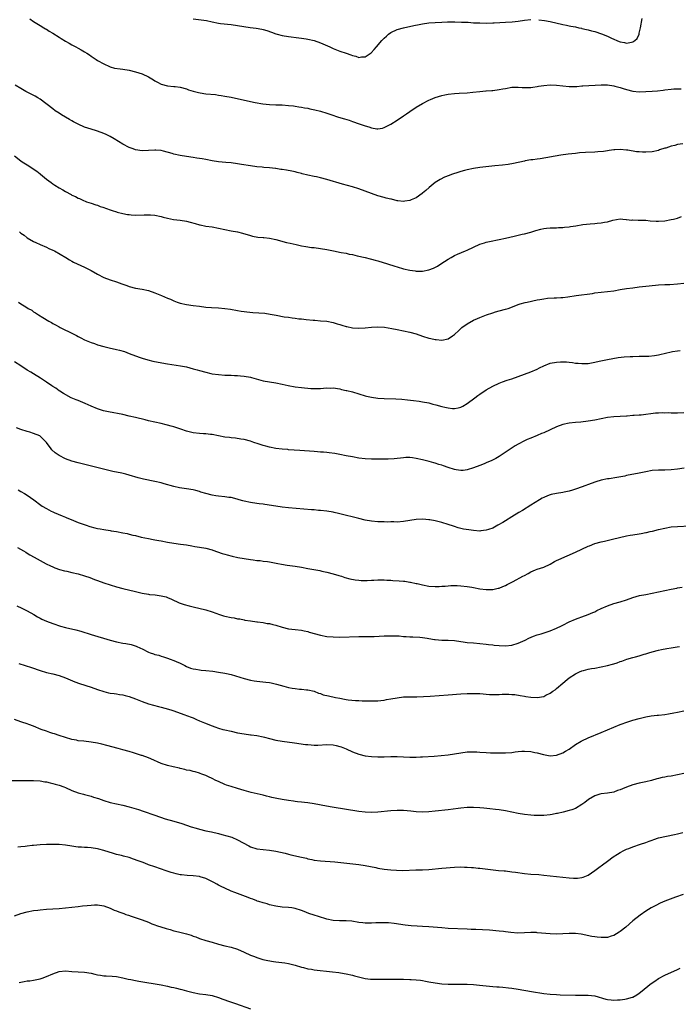
# Model space of a CAD drawing. Units: inches. Extents: x 2619000 to 2622000, y 1509000 to 1512000.
# Drawn here: x 2621457 to 2621663, y 1510863 to 1511172 of the extents above; entities that cross this region are included whole.
import ezdxf

# ---------------------------------------------------------------- set-up
doc = ezdxf.new("R2010")
doc.units = ezdxf.units.IN
doc.header["$MEASUREMENT"] = 0
doc.layers.add('LD26191509_10ft', color=254, linetype='Continuous')

msp = doc.modelspace()

# ---------------------------------------------------------------- linework, layer by layer
at = {"layer": 'LD26191509_10ft'}
for points, elevation in [([(2621459.84, 1511171.84), (2621461, 1511170.96), (2621463, 1511169.66), (2621464.16, 1511169), (2621464.68, 1511168.68), (2621465, 1511168.52), (2621465.92, 1511167.92), (2621467, 1511167.3), (2621469, 1511166.04), (2621469.66, 1511165.66), (2621471, 1511164.78), (2621472.15, 1511164.15), (2621473, 1511163.63), (2621473.43, 1511163.43), (2621474.22, 1511163), (2621475, 1511162.63), (2621475.92, 1511162.08), (2621477, 1511161.48), (2621477.66, 1511161), (2621478.48, 1511160.48), (2621479, 1511160.1), (2621479.68, 1511159.68), (2621480.65, 1511159), (2621481, 1511158.77), (2621483, 1511157.65), (2621484.81, 1511156.81), (2621485, 1511156.74), (2621486.37, 1511156.36), (2621488.1, 1511156.09), (2621489, 1511156.02), (2621491, 1511155.7), (2621493, 1511155.21), (2621495, 1511154.54), (2621497, 1511153.6), (2621498.04, 1511153), (2621498.63, 1511152.63), (2621499, 1511152.35), (2621499.9, 1511151.9), (2621501, 1511151.26), (2621503, 1511150.77), (2621505, 1511150.63), (2621505.44, 1511150.56), (2621507, 1511150.38), (2621509, 1511149.81), (2621509.57, 1511149.57), (2621511, 1511149.14), (2621512.69, 1511148.69), (2621514.4, 1511148.4), (2621515, 1511148.32), (2621518.02, 1511148.02), (2621519, 1511147.9), (2621519.8, 1511147.8), (2621521, 1511147.6), (2621523, 1511147.2), (2621525.29, 1511146.71), (2621530.46, 1511145.54), (2621532.87, 1511145.13), (2621535, 1511144.92), (2621537, 1511144.84), (2621539, 1511144.79), (2621541, 1511144.66), (2621542.47, 1511144.47), (2621543, 1511144.43), (2621544.21, 1511144.21), (2621545, 1511144.14), (2621545.94, 1511143.94), (2621547, 1511143.75), (2621547.62, 1511143.62), (2621549.24, 1511143.24), (2621551, 1511142.8), (2621553, 1511142.19), (2621554.25, 1511141.75), (2621556.6, 1511141), (2621558.48, 1511140.48), (2621559.98, 1511139.98), (2621561, 1511139.6), (2621563.15, 1511138.85), (2621565, 1511138.28), (2621566.11, 1511137.89), (2621567, 1511137.66), (2621568.68, 1511137.32), (2621569, 1511137.29), (2621570.45, 1511137.55), (2621571, 1511137.69), (2621573, 1511138.78), (2621575, 1511140.04), (2621577, 1511141.41), (2621577.96, 1511142.04), (2621579, 1511142.79), (2621581, 1511144.07), (2621583, 1511145.26), (2621585, 1511146.31), (2621585.47, 1511146.53), (2621587, 1511147.15), (2621589, 1511147.77), (2621589.95, 1511147.95), (2621591, 1511148.18), (2621593, 1511148.43), (2621594.53, 1511148.53), (2621597, 1511148.64), (2621598.8, 1511148.8), (2621600.98, 1511149.02), (2621602.83, 1511149.17), (2621603, 1511149.17), (2621604.69, 1511149.31), (2621605, 1511149.32), (2621607, 1511149.59), (2621608.18, 1511149.82), (2621609, 1511150), (2621611, 1511150.36), (2621613, 1511150.38), (2621614.28, 1511150.28), (2621615, 1511150.25), (2621615.72, 1511150.28), (2621617, 1511150.3), (2621617.6, 1511150.4), (2621619, 1511150.59), (2621619.35, 1511150.65), (2621621, 1511150.91), (2621623, 1511151.1), (2621625, 1511151.03), (2621627, 1511150.8), (2621629, 1511150.61), (2621630.63, 1511150.63), (2621631.38, 1511150.62), (2621633, 1511150.74), (2621633.26, 1511150.74), (2621639, 1511151.1), (2621641, 1511151.07), (2621643, 1511150.77), (2621643.3, 1511150.7), (2621645, 1511150.24), (2621645.93, 1511149.93), (2621647, 1511149.63), (2621649, 1511149.15), (2621651, 1511148.94), (2621653, 1511148.96), (2621655, 1511149.1), (2621656.73, 1511149.27), (2621658.52, 1511149.48), (2621659, 1511149.55), (2621661, 1511149.77), (2621661.82, 1511149.82), (2621663, 1511149.88), (2621664.18, 1511149.82)], 8960), ([(2621511, 1511171.75), (2621513.51, 1511171.51), (2621515.24, 1511171.24), (2621517, 1511170.81), (2621519, 1511170.42), (2621519.65, 1511170.35), (2621523, 1511170.03), (2621525, 1511169.74), (2621528.94, 1511169.06), (2621530.82, 1511168.82), (2621532.56, 1511168.56), (2621533, 1511168.47), (2621534.18, 1511168.17), (2621535.66, 1511167.66), (2621537, 1511167.14), (2621537.44, 1511167), (2621539, 1511166.61), (2621541, 1511166.29), (2621544.16, 1511165.84), (2621545, 1511165.7), (2621546.51, 1511165.49), (2621547, 1511165.41), (2621549, 1511164.98), (2621551, 1511164.3), (2621553.87, 1511163), (2621555, 1511162.52), (2621557, 1511161.7), (2621558.99, 1511160.99), (2621560.49, 1511160.49), (2621561, 1511160.28), (2621562.07, 1511160.07), (2621563, 1511159.69), (2621563.85, 1511159.85), (2621565, 1511159.87), (2621566.84, 1511161.16), (2621567.87, 1511162.13), (2621568.54, 1511163), (2621570.21, 1511165), (2621570.62, 1511165.38), (2621571, 1511165.78), (2621571.66, 1511166.34), (2621572.35, 1511167), (2621573, 1511167.46), (2621575, 1511168.4), (2621577, 1511168.95), (2621580.31, 1511169.69), (2621581.97, 1511170.03), (2621583, 1511170.22), (2621585, 1511170.5), (2621587, 1511170.67), (2621589, 1511170.76), (2621590.81, 1511170.81), (2621593.18, 1511170.82), (2621595.21, 1511170.79), (2621597.3, 1511170.7), (2621599, 1511170.59), (2621599.41, 1511170.59), (2621601, 1511170.5), (2621603, 1511170.48), (2621605, 1511170.55), (2621605.42, 1511170.58), (2621609, 1511170.76), (2621611.12, 1511170.88), (2621613, 1511171.1), (2621615, 1511171.39), (2621617, 1511171.59)], 8950), ([(2621619.53, 1511171.53), (2621621.3, 1511171.3), (2621623, 1511170.96), (2621627, 1511170.06), (2621628.15, 1511169.85), (2621629, 1511169.65), (2621629.5, 1511169.51), (2621631, 1511169.26), (2621632.07, 1511169), (2621632.84, 1511168.84), (2621633, 1511168.81), (2621634.44, 1511168.44), (2621635, 1511168.32), (2621636.03, 1511168.03), (2621637, 1511167.8), (2621639.14, 1511167.14), (2621641, 1511166.37), (2621642.24, 1511165.76), (2621643, 1511165.41), (2621643.97, 1511165), (2621644.72, 1511164.72), (2621645, 1511164.59), (2621646.39, 1511164.39), (2621647, 1511164.2), (2621648.53, 1511164.53), (2621649, 1511164.54), (2621649.64, 1511165), (2621650.32, 1511165.68), (2621650.92, 1511167), (2621651, 1511167.26), (2621651.38, 1511169), (2621651.86, 1511171.86)], 8950), ([(2621664.62, 1511132.62), (2621663, 1511132.35), (2621662.11, 1511132.11), (2621661, 1511131.87), (2621659.29, 1511131.29), (2621659, 1511131.21), (2621657.33, 1511130.67), (2621657, 1511130.54), (2621655, 1511130.09), (2621653, 1511129.95), (2621651.97, 1511130.03), (2621651, 1511130.06), (2621650.14, 1511130.14), (2621647.39, 1511130.61), (2621647, 1511130.66), (2621645, 1511130.81), (2621643.3, 1511130.7), (2621643, 1511130.7), (2621641.53, 1511130.47), (2621641, 1511130.43), (2621639.76, 1511130.24), (2621637.94, 1511130.06), (2621637, 1511130), (2621634.1, 1511129.9), (2621632.24, 1511129.76), (2621631, 1511129.62), (2621628.67, 1511129.33), (2621626.38, 1511129), (2621619.95, 1511127.95), (2621619, 1511127.82), (2621617.6, 1511127.6), (2621617, 1511127.54), (2621615.22, 1511127.22), (2621615, 1511127.2), (2621611.57, 1511126.43), (2621609.87, 1511126.13), (2621608.09, 1511125.91), (2621605.67, 1511125.67), (2621601, 1511125.13), (2621599, 1511124.83), (2621597, 1511124.42), (2621596.2, 1511124.2), (2621595, 1511123.91), (2621593.43, 1511123.43), (2621593, 1511123.32), (2621592.06, 1511123), (2621591.3, 1511122.7), (2621589.9, 1511122.1), (2621588.55, 1511121.45), (2621587, 1511120.51), (2621585.07, 1511118.93), (2621584, 1511118), (2621583, 1511117.11), (2621582.86, 1511117), (2621581, 1511115.69), (2621579.47, 1511115), (2621579, 1511114.82), (2621577.41, 1511114.59), (2621577, 1511114.56), (2621575.27, 1511114.73), (2621575, 1511114.77), (2621573.21, 1511115.21), (2621573, 1511115.24), (2621571.61, 1511115.61), (2621571, 1511115.73), (2621569, 1511116.29), (2621567, 1511117), (2621565, 1511117.76), (2621563, 1511118.5), (2621561, 1511119.11), (2621557.94, 1511119.94), (2621553, 1511121.41), (2621551, 1511121.96), (2621549.78, 1511122.22), (2621549, 1511122.41), (2621547, 1511122.8), (2621545.24, 1511123.24), (2621545, 1511123.27), (2621543.66, 1511123.66), (2621543, 1511123.78), (2621542.03, 1511124.03), (2621540.33, 1511124.33), (2621539, 1511124.54), (2621538.58, 1511124.58), (2621537, 1511124.83), (2621536.84, 1511124.84), (2621535, 1511125.09), (2621533.23, 1511125.23), (2621532.7, 1511125.3), (2621531, 1511125.42), (2621529, 1511125.68), (2621526.17, 1511126.17), (2621525, 1511126.36), (2621523, 1511126.61), (2621521.26, 1511126.74), (2621519, 1511126.95), (2621517, 1511127.27), (2621515, 1511127.67), (2621513.87, 1511127.87), (2621513, 1511128.05), (2621512.15, 1511128.15), (2621511, 1511128.34), (2621509, 1511128.59), (2621507, 1511128.91), (2621505, 1511129.37), (2621504.47, 1511129.53), (2621501.69, 1511130.31), (2621501, 1511130.47), (2621499.36, 1511130.64), (2621499, 1511130.66), (2621497, 1511130.5), (2621495, 1511130.42), (2621493, 1511130.71), (2621492.17, 1511131), (2621491, 1511131.44), (2621489, 1511132.52), (2621486.22, 1511134.22), (2621485, 1511134.88), (2621483.59, 1511135.59), (2621482.18, 1511136.18), (2621480.68, 1511136.68), (2621479, 1511137.17), (2621477, 1511137.86), (2621475, 1511138.8), (2621473.55, 1511139.55), (2621473, 1511139.85), (2621472.24, 1511140.24), (2621469.72, 1511141.72), (2621469, 1511142.18), (2621467.78, 1511143), (2621467, 1511143.54), (2621463, 1511146.58), (2621462.34, 1511147), (2621461.51, 1511147.51), (2621458.56, 1511149), (2621457, 1511149.9), (2621455.17, 1511151)], 8970), ([(2621455, 1511128.84), (2621457, 1511127.3), (2621457.41, 1511127), (2621459, 1511126), (2621462.01, 1511124.01), (2621463, 1511123.16), (2621463.1, 1511123.1), (2621465, 1511121.56), (2621466.5, 1511120.5), (2621467, 1511120.11), (2621467.69, 1511119.69), (2621469, 1511118.79), (2621470.15, 1511118.15), (2621471, 1511117.62), (2621472.72, 1511116.72), (2621473, 1511116.54), (2621474.08, 1511116.09), (2621475, 1511115.55), (2621475.42, 1511115.42), (2621476.26, 1511115), (2621477.54, 1511114.46), (2621479, 1511114), (2621480.55, 1511113.45), (2621481, 1511113.32), (2621481.89, 1511113), (2621482.74, 1511112.74), (2621485, 1511111.92), (2621485.67, 1511111.67), (2621487, 1511111.26), (2621487.19, 1511111.19), (2621489, 1511110.74), (2621490.45, 1511110.45), (2621491, 1511110.4), (2621491.64, 1511110.36), (2621493, 1511110.24), (2621495.71, 1511110.29), (2621497, 1511110.37), (2621497.69, 1511110.31), (2621499, 1511110.26), (2621501, 1511109.81), (2621501.64, 1511109.64), (2621503, 1511109.25), (2621504.88, 1511108.88), (2621507, 1511108.67), (2621509, 1511108.36), (2621510.06, 1511108.06), (2621511.64, 1511107.64), (2621513, 1511107.25), (2621513.22, 1511107.22), (2621515, 1511106.83), (2621517, 1511106.53), (2621519, 1511106.14), (2621521, 1511105.71), (2621523, 1511105.37), (2621524.98, 1511104.98), (2621526.57, 1511104.57), (2621529, 1511103.84), (2621529.69, 1511103.69), (2621531.38, 1511103.38), (2621533, 1511103.23), (2621533.19, 1511103.19), (2621535, 1511102.99), (2621537, 1511102.57), (2621540.29, 1511101.71), (2621541.46, 1511101.46), (2621543.36, 1511101), (2621545, 1511100.64), (2621546.37, 1511100.37), (2621548.14, 1511100.14), (2621549, 1511100.07), (2621551, 1511099.82), (2621553, 1511099.45), (2621555.02, 1511099.02), (2621557.45, 1511098.55), (2621559, 1511098.27), (2621559.95, 1511098.05), (2621561, 1511097.85), (2621562.51, 1511097.49), (2621565, 1511096.94), (2621566.54, 1511096.54), (2621567, 1511096.44), (2621568.1, 1511096.1), (2621569, 1511095.87), (2621572.02, 1511095), (2621574.29, 1511094.29), (2621575, 1511094.02), (2621577, 1511093.39), (2621579, 1511092.94), (2621580.73, 1511092.73), (2621581, 1511092.71), (2621583, 1511092.71), (2621585, 1511093.07), (2621586.4, 1511093.6), (2621587.71, 1511094.29), (2621588.72, 1511095), (2621591, 1511096.44), (2621591.97, 1511097), (2621593, 1511097.55), (2621594, 1511098), (2621596.43, 1511099), (2621597, 1511099.25), (2621599, 1511100.22), (2621601, 1511101.12), (2621602.4, 1511101.6), (2621603, 1511101.78), (2621603.99, 1511102.01), (2621607, 1511102.56), (2621609, 1511103), (2621611.7, 1511103.7), (2621614.25, 1511104.25), (2621615, 1511104.38), (2621617, 1511104.89), (2621618.56, 1511105.44), (2621620.13, 1511105.87), (2621621, 1511106.07), (2621621.85, 1511106.15), (2621623, 1511106.28), (2621623.73, 1511106.27), (2621625, 1511106.31), (2621625.65, 1511106.35), (2621627, 1511106.38), (2621627.54, 1511106.45), (2621629, 1511106.58), (2621629.37, 1511106.63), (2621631.1, 1511106.9), (2621633.31, 1511107.31), (2621635.56, 1511107.56), (2621637, 1511107.63), (2621637.73, 1511107.73), (2621639, 1511107.79), (2621640.05, 1511108.05), (2621641, 1511108.14), (2621642.68, 1511108.68), (2621645, 1511109.07), (2621645.86, 1511109), (2621646.9, 1511108.9), (2621647, 1511108.91), (2621648.69, 1511108.69), (2621649, 1511108.73), (2621650.67, 1511108.67), (2621651, 1511108.71), (2621652.62, 1511108.62), (2621653, 1511108.62), (2621654.44, 1511108.44), (2621656.32, 1511108.32), (2621657, 1511108.32), (2621659, 1511108.5), (2621661, 1511108.84), (2621661.7, 1511109), (2621663, 1511109.33), (2621664.21, 1511109.79)], 8980), ([(2621456.52, 1511105), (2621456.79, 1511104.79), (2621457, 1511104.59), (2621457.98, 1511103.98), (2621459, 1511103.15), (2621461, 1511102), (2621461.66, 1511101.66), (2621463, 1511101.02), (2621465, 1511100.15), (2621465.77, 1511099.77), (2621467, 1511099.26), (2621467.52, 1511099), (2621471.06, 1511097), (2621472.25, 1511096.25), (2621473, 1511095.84), (2621473.53, 1511095.53), (2621474.64, 1511095), (2621477, 1511093.9), (2621479, 1511092.84), (2621481, 1511091.71), (2621483, 1511090.72), (2621485, 1511089.97), (2621487, 1511089.3), (2621488.7, 1511088.7), (2621489, 1511088.58), (2621490.19, 1511088.19), (2621491, 1511087.88), (2621493, 1511087.37), (2621495, 1511087.01), (2621497, 1511086.57), (2621499, 1511085.93), (2621501.09, 1511085.09), (2621503, 1511084.25), (2621503.89, 1511083.89), (2621505, 1511083.39), (2621506.05, 1511083), (2621507, 1511082.68), (2621509, 1511082.21), (2621511, 1511081.9), (2621513, 1511081.65), (2621515, 1511081.41), (2621516.75, 1511081.25), (2621519, 1511081.14), (2621520.99, 1511080.99), (2621522.77, 1511080.77), (2621525, 1511080.38), (2621526.14, 1511080.14), (2621527, 1511080.04), (2621527.89, 1511079.89), (2621529.74, 1511079.74), (2621531.64, 1511079.64), (2621533.5, 1511079.5), (2621535.24, 1511079.24), (2621537.13, 1511078.87), (2621539.6, 1511078.4), (2621541, 1511078.2), (2621542.09, 1511078.09), (2621543, 1511077.94), (2621544.24, 1511077.76), (2621545, 1511077.7), (2621546.48, 1511077.52), (2621548.67, 1511077.33), (2621549.26, 1511077.26), (2621551, 1511077.14), (2621553, 1511076.97), (2621555, 1511076.56), (2621556.18, 1511076.18), (2621557, 1511075.96), (2621557.71, 1511075.71), (2621559, 1511075.37), (2621559.28, 1511075.28), (2621561, 1511074.93), (2621563, 1511074.76), (2621565, 1511074.88), (2621567, 1511075.11), (2621569, 1511075.21), (2621571.07, 1511075.07), (2621573.32, 1511074.68), (2621575, 1511074.36), (2621577, 1511074.01), (2621579, 1511073.58), (2621580.97, 1511073), (2621583, 1511072.3), (2621585, 1511071.71), (2621585.58, 1511071.58), (2621587, 1511071.24), (2621587.23, 1511071.23), (2621589, 1511071.02), (2621591, 1511071.42), (2621592.36, 1511072.36), (2621593, 1511072.79), (2621593.21, 1511073), (2621594.14, 1511073.86), (2621595, 1511074.69), (2621595.36, 1511075), (2621597, 1511076.2), (2621599, 1511077.3), (2621600.19, 1511077.81), (2621601, 1511078.19), (2621603.05, 1511079), (2621605, 1511079.65), (2621605.89, 1511079.89), (2621607, 1511080.21), (2621609, 1511080.73), (2621609.85, 1511081), (2621610.7, 1511081.3), (2621613, 1511082.19), (2621613.61, 1511082.39), (2621615.16, 1511082.84), (2621615.82, 1511083), (2621619, 1511083.67), (2621619.84, 1511083.84), (2621621, 1511084.02), (2621622.16, 1511084.16), (2621624.3, 1511084.3), (2621625, 1511084.3), (2621626.4, 1511084.4), (2621627, 1511084.43), (2621628.62, 1511084.62), (2621631.17, 1511085), (2621636.28, 1511085.72), (2621637, 1511085.84), (2621639, 1511086.08), (2621641, 1511086.28), (2621643, 1511086.55), (2621645, 1511086.9), (2621647, 1511087.22), (2621649, 1511087.49), (2621651, 1511087.73), (2621654.09, 1511088.09), (2621657, 1511088.39), (2621659, 1511088.5), (2621660.54, 1511088.54), (2621663, 1511088.67), (2621665, 1511088.87)], 8990), ([(2621456.21, 1511083), (2621457, 1511082.45), (2621458.51, 1511081.49), (2621459.32, 1511081), (2621460.41, 1511080.41), (2621461, 1511079.97), (2621461.61, 1511079.61), (2621462.48, 1511079), (2621463.89, 1511078.11), (2621465.72, 1511077), (2621466.58, 1511076.58), (2621467, 1511076.3), (2621467.85, 1511075.85), (2621469, 1511075.18), (2621469.33, 1511075), (2621473.38, 1511073), (2621474.48, 1511072.48), (2621475, 1511072.19), (2621475.82, 1511071.82), (2621477, 1511071.18), (2621479, 1511070.3), (2621480.04, 1511069.96), (2621481, 1511069.62), (2621483, 1511069.04), (2621484.65, 1511068.65), (2621487, 1511068.14), (2621487.92, 1511067.92), (2621489.48, 1511067.48), (2621491, 1511066.91), (2621493, 1511066.11), (2621494.42, 1511065.58), (2621495, 1511065.37), (2621496.83, 1511064.83), (2621498.44, 1511064.44), (2621500.1, 1511064.1), (2621503, 1511063.61), (2621507.11, 1511063), (2621509, 1511062.63), (2621511, 1511062.1), (2621512.26, 1511061.74), (2621513, 1511061.51), (2621514.97, 1511060.97), (2621516.59, 1511060.59), (2621517, 1511060.52), (2621519, 1511060.23), (2621521, 1511060.11), (2621522.08, 1511060.08), (2621523, 1511060.06), (2621523.99, 1511059.99), (2621525, 1511059.97), (2621525.86, 1511059.86), (2621527, 1511059.77), (2621529, 1511059.41), (2621529.34, 1511059.34), (2621533, 1511058.31), (2621535, 1511057.95), (2621537, 1511057.64), (2621539, 1511057.24), (2621540.82, 1511056.82), (2621543, 1511056.41), (2621545, 1511056.17), (2621547.93, 1511055.93), (2621549, 1511055.87), (2621549.87, 1511055.87), (2621551, 1511055.9), (2621551.96, 1511055.96), (2621553, 1511056.06), (2621554.03, 1511056.03), (2621555, 1511056.05), (2621557, 1511055.73), (2621557.61, 1511055.61), (2621559, 1511055.29), (2621559.25, 1511055.25), (2621561, 1511054.81), (2621563, 1511054.21), (2621565, 1511053.57), (2621565.46, 1511053.46), (2621567, 1511053.13), (2621569, 1511052.88), (2621571, 1511052.76), (2621574.63, 1511052.63), (2621576.49, 1511052.49), (2621578.32, 1511052.32), (2621580.13, 1511052.13), (2621581.89, 1511051.89), (2621583, 1511051.72), (2621585, 1511051.34), (2621585.26, 1511051.26), (2621586.27, 1511051), (2621587.22, 1511050.78), (2621589, 1511050.28), (2621590.04, 1511050.04), (2621591, 1511049.77), (2621592.39, 1511049.61), (2621593, 1511049.59), (2621594.18, 1511049.82), (2621595, 1511050.06), (2621595.63, 1511050.37), (2621597, 1511051.21), (2621599.43, 1511053), (2621600.36, 1511053.64), (2621601, 1511054.14), (2621603, 1511055.5), (2621605, 1511056.65), (2621607, 1511057.57), (2621608.04, 1511057.96), (2621609.52, 1511058.48), (2621611, 1511058.93), (2621613, 1511059.61), (2621617, 1511061.11), (2621619, 1511061.97), (2621619.66, 1511062.34), (2621621, 1511063.03), (2621623, 1511063.81), (2621625, 1511064.19), (2621626.27, 1511064.27), (2621627, 1511064.27), (2621628.2, 1511064.2), (2621629, 1511064.12), (2621629.99, 1511063.99), (2621631, 1511063.87), (2621631.79, 1511063.79), (2621633, 1511063.7), (2621635, 1511063.77), (2621637, 1511064.1), (2621638.43, 1511064.43), (2621641, 1511065), (2621642.67, 1511065.33), (2621644.4, 1511065.6), (2621646.22, 1511065.78), (2621648.1, 1511065.9), (2621649, 1511065.94), (2621651, 1511066.01), (2621651.99, 1511066.01), (2621653.94, 1511066.06), (2621655.77, 1511066.23), (2621657, 1511066.47), (2621657.46, 1511066.54), (2621661, 1511067.37), (2621661.44, 1511067.44), (2621663, 1511067.74), (2621663.81, 1511067.81)], 9000), ([(2621665, 1511048.21), (2621663, 1511048.16), (2621661, 1511048.17), (2621660.21, 1511048.21), (2621659, 1511048.2), (2621658.23, 1511048.23), (2621657, 1511048.14), (2621656.1, 1511048.1), (2621651.57, 1511047.57), (2621651, 1511047.55), (2621649.38, 1511047.38), (2621649, 1511047.38), (2621647.24, 1511047.24), (2621647, 1511047.24), (2621645, 1511047.14), (2621643, 1511047.02), (2621641, 1511046.76), (2621637, 1511045.99), (2621635, 1511045.66), (2621632.63, 1511045.37), (2621631, 1511045.2), (2621629, 1511044.98), (2621627, 1511044.57), (2621625, 1511043.86), (2621621, 1511042), (2621620.27, 1511041.73), (2621619, 1511041.12), (2621617, 1511040.36), (2621615.85, 1511039.85), (2621615, 1511039.52), (2621613, 1511038.43), (2621612.09, 1511037.91), (2621607, 1511034.54), (2621606.03, 1511033.97), (2621604.72, 1511033.28), (2621603, 1511032.54), (2621602.29, 1511032.29), (2621601, 1511031.78), (2621599, 1511031.03), (2621597, 1511030.35), (2621595.78, 1511030.22), (2621595, 1511030.17), (2621593.59, 1511030.41), (2621593, 1511030.52), (2621591, 1511031.16), (2621589.61, 1511031.61), (2621589, 1511031.85), (2621588.09, 1511032.09), (2621587, 1511032.48), (2621586.57, 1511032.57), (2621585.09, 1511033), (2621583, 1511033.52), (2621581, 1511033.98), (2621579.86, 1511034.14), (2621579, 1511034.23), (2621577.76, 1511034.24), (2621577, 1511034.18), (2621574.12, 1511033.88), (2621572.23, 1511033.77), (2621569, 1511033.7), (2621567, 1511033.7), (2621565, 1511033.83), (2621563, 1511034.08), (2621561, 1511034.41), (2621559, 1511034.79), (2621557, 1511035.2), (2621555.48, 1511035.48), (2621553.74, 1511035.74), (2621553, 1511035.79), (2621551.91, 1511035.91), (2621551, 1511035.95), (2621550.04, 1511036.04), (2621549, 1511036.09), (2621544.46, 1511036.46), (2621541, 1511036.68), (2621540.72, 1511036.72), (2621539, 1511036.84), (2621537, 1511037.07), (2621535, 1511037.48), (2621533.8, 1511037.8), (2621533, 1511038.04), (2621531.43, 1511038.57), (2621530.08, 1511039), (2621529, 1511039.37), (2621527, 1511039.88), (2621526.04, 1511040.04), (2621524.28, 1511040.28), (2621523, 1511040.37), (2621522.47, 1511040.47), (2621521, 1511040.65), (2621518.94, 1511041.06), (2621517, 1511041.41), (2621516.52, 1511041.48), (2621515, 1511041.64), (2621514.3, 1511041.7), (2621513, 1511041.77), (2621511, 1511041.99), (2621509, 1511042.46), (2621507.13, 1511043.13), (2621505, 1511043.85), (2621504.09, 1511044.09), (2621503, 1511044.42), (2621502.52, 1511044.52), (2621501, 1511044.92), (2621497, 1511045.78), (2621495.98, 1511046.02), (2621493, 1511046.77), (2621491, 1511047.25), (2621489, 1511047.68), (2621484.53, 1511048.53), (2621482.89, 1511048.89), (2621481, 1511049.47), (2621479, 1511050.32), (2621477.16, 1511051.16), (2621475, 1511052.07), (2621474.33, 1511052.33), (2621472.79, 1511053), (2621470.34, 1511054.34), (2621469.23, 1511055), (2621469, 1511055.15), (2621467.95, 1511055.95), (2621467, 1511056.51), (2621466.74, 1511056.74), (2621465, 1511057.91), (2621463.17, 1511059.17), (2621461, 1511060.5), (2621460.11, 1511061), (2621459, 1511061.68), (2621457, 1511062.96), (2621455, 1511064.28)], 9010), ([(2621665.1, 1511030.9), (2621663, 1511030.55), (2621661, 1511030.34), (2621659, 1511030.3), (2621657, 1511030.31), (2621655, 1511030.14), (2621653, 1511029.76), (2621651, 1511029.35), (2621647, 1511028.56), (2621646.42, 1511028.42), (2621643.94, 1511027.94), (2621641.59, 1511027.59), (2621641, 1511027.52), (2621639, 1511027.14), (2621637.36, 1511026.64), (2621635.93, 1511026.07), (2621633.09, 1511025), (2621631, 1511024.28), (2621630.03, 1511024.03), (2621629, 1511023.71), (2621627.39, 1511023.39), (2621627, 1511023.29), (2621625.03, 1511022.97), (2621623.36, 1511022.64), (2621623, 1511022.54), (2621622.2, 1511022.2), (2621621, 1511021.74), (2621620.52, 1511021.48), (2621619.74, 1511021), (2621617, 1511019.26), (2621614.34, 1511017.66), (2621613.19, 1511017), (2621611, 1511015.67), (2621609, 1511014.43), (2621608.14, 1511013.86), (2621606.65, 1511013), (2621605, 1511012.13), (2621603.7, 1511011.7), (2621603, 1511011.43), (2621601.24, 1511011.24), (2621601, 1511011.2), (2621599, 1511011.33), (2621597.53, 1511011.53), (2621595.82, 1511011.82), (2621595, 1511012.03), (2621594.19, 1511012.19), (2621593, 1511012.57), (2621592.67, 1511012.67), (2621591, 1511013.28), (2621589, 1511013.9), (2621587, 1511014.37), (2621585.32, 1511014.68), (2621585, 1511014.73), (2621583.1, 1511014.9), (2621581, 1511014.82), (2621577, 1511014.17), (2621575, 1511014.02), (2621574.04, 1511014.04), (2621573, 1511014.03), (2621572.01, 1511013.99), (2621571, 1511014.04), (2621569.97, 1511014.03), (2621569, 1511014.08), (2621567, 1511014.25), (2621565, 1511014.61), (2621563, 1511015.09), (2621557, 1511016.61), (2621556.67, 1511016.67), (2621555.3, 1511017), (2621554.92, 1511017.08), (2621553, 1511017.41), (2621551, 1511017.64), (2621550.33, 1511017.67), (2621549, 1511017.8), (2621548.15, 1511017.85), (2621541, 1511018.48), (2621539, 1511018.69), (2621537, 1511018.97), (2621533.55, 1511019.55), (2621533, 1511019.6), (2621531.77, 1511019.77), (2621531, 1511019.85), (2621529, 1511020.13), (2621527, 1511020.57), (2621526.67, 1511020.67), (2621525.52, 1511021), (2621525.13, 1511021.13), (2621524.8, 1511021.2), (2621523, 1511021.67), (2621522.26, 1511021.74), (2621521, 1511021.91), (2621519, 1511022.08), (2621518.18, 1511022.18), (2621517, 1511022.42), (2621515, 1511022.95), (2621513.41, 1511023.41), (2621513, 1511023.56), (2621511.85, 1511023.85), (2621511, 1511024.09), (2621509, 1511024.43), (2621506.78, 1511024.78), (2621505, 1511025.18), (2621501.98, 1511026.02), (2621501, 1511026.28), (2621499, 1511026.73), (2621495.42, 1511027.42), (2621493.83, 1511027.83), (2621491, 1511028.73), (2621489.97, 1511029), (2621488.7, 1511029.3), (2621485.89, 1511029.89), (2621485, 1511030.09), (2621475, 1511032.62), (2621473, 1511033.15), (2621471, 1511033.84), (2621469, 1511034.84), (2621467.72, 1511035.72), (2621466.69, 1511036.69), (2621466.5, 1511037), (2621465.01, 1511039), (2621464.01, 1511040.01), (2621462.97, 1511041), (2621461, 1511041.81), (2621459.83, 1511042.17), (2621459, 1511042.36), (2621457, 1511042.99), (2621455.6, 1511043.6)], 9020), ([(2621456.11, 1511024.11), (2621457, 1511023.62), (2621458.09, 1511023), (2621459, 1511022.43), (2621461.04, 1511021), (2621463.25, 1511019.25), (2621463.65, 1511019), (2621465, 1511018.21), (2621466.54, 1511017.46), (2621467, 1511017.22), (2621467.47, 1511017), (2621469.97, 1511015.97), (2621471, 1511015.51), (2621471.37, 1511015.37), (2621472.22, 1511015), (2621473.54, 1511014.46), (2621475, 1511013.9), (2621477.48, 1511013), (2621478.64, 1511012.64), (2621480.21, 1511012.21), (2621481, 1511012.02), (2621481.84, 1511011.84), (2621483, 1511011.62), (2621485, 1511011.33), (2621485.3, 1511011.3), (2621487.02, 1511011.02), (2621489, 1511010.63), (2621490.38, 1511010.38), (2621491, 1511010.19), (2621492.08, 1511009.92), (2621493, 1511009.74), (2621494.68, 1511009.32), (2621497, 1511008.8), (2621498.53, 1511008.53), (2621499, 1511008.47), (2621500.24, 1511008.24), (2621501, 1511008.13), (2621503, 1511007.71), (2621505, 1511007.34), (2621507.1, 1511007.1), (2621509, 1511006.87), (2621510.59, 1511006.59), (2621511.61, 1511006.39), (2621513, 1511006.15), (2621515, 1511005.83), (2621517, 1511005.3), (2621517.21, 1511005.21), (2621518.67, 1511004.67), (2621520.16, 1511004.16), (2621521, 1511003.9), (2621521.71, 1511003.71), (2621523.31, 1511003.31), (2621525.07, 1511002.93), (2621527, 1511002.54), (2621529, 1511002.22), (2621529.87, 1511002.13), (2621531, 1511001.99), (2621532.1, 1511001.9), (2621533, 1511001.79), (2621534.4, 1511001.6), (2621535, 1511001.5), (2621537.6, 1511001), (2621538.76, 1511000.76), (2621540.49, 1511000.49), (2621543, 1511000.17), (2621545, 1510999.83), (2621547, 1510999.44), (2621550.78, 1510998.78), (2621551.36, 1510998.64), (2621553, 1510998.27), (2621555, 1510997.72), (2621556.79, 1510997.21), (2621557.53, 1510997), (2621558.65, 1510996.65), (2621560.23, 1510996.23), (2621561.91, 1510995.91), (2621563, 1510995.76), (2621563.7, 1510995.7), (2621565.67, 1510995.67), (2621567, 1510995.77), (2621567.77, 1510995.77), (2621569, 1510995.87), (2621569.84, 1510995.84), (2621571, 1510995.88), (2621571.81, 1510995.81), (2621573, 1510995.79), (2621573.73, 1510995.73), (2621575.62, 1510995.62), (2621577, 1510995.49), (2621577.46, 1510995.47), (2621579, 1510995.21), (2621579.2, 1510995.2), (2621581, 1510994.78), (2621581.31, 1510994.69), (2621583, 1510994.29), (2621585, 1510993.93), (2621587, 1510993.8), (2621588.18, 1510993.82), (2621589, 1510993.86), (2621590.06, 1510993.94), (2621591, 1510994.04), (2621591.91, 1510994.09), (2621593, 1510994.12), (2621593.91, 1510994.09), (2621595, 1510994.02), (2621597, 1510993.8), (2621598.44, 1510993.56), (2621599, 1510993.48), (2621601, 1510993.1), (2621603, 1510992.84), (2621605, 1510992.85), (2621606.76, 1510993.24), (2621607, 1510993.28), (2621608.2, 1510993.8), (2621609, 1510994.12), (2621609.59, 1510994.41), (2621611.38, 1510995.38), (2621614.5, 1510997), (2621615, 1510997.3), (2621616.14, 1510997.86), (2621617, 1510998.38), (2621618.42, 1510999), (2621619, 1510999.24), (2621621, 1510999.9), (2621623, 1511000.82), (2621624.36, 1511001.64), (2621625, 1511001.94), (2621625.71, 1511002.29), (2621631, 1511004.57), (2621635, 1511006.46), (2621635.4, 1511006.6), (2621637, 1511007.25), (2621639, 1511007.83), (2621640.05, 1511008.05), (2621642.64, 1511008.64), (2621644.8, 1511009.2), (2621647, 1511009.68), (2621648.14, 1511009.86), (2621649, 1511010.02), (2621651, 1511010.34), (2621651.55, 1511010.45), (2621653, 1511010.7), (2621653.24, 1511010.76), (2621654.41, 1511011), (2621655.17, 1511011.17), (2621657, 1511011.66), (2621659, 1511012.13), (2621661, 1511012.46), (2621663, 1511012.66), (2621666.84, 1511012.84)], 9030), ([(2621455.97, 1511006.03), (2621457.79, 1511005), (2621458.52, 1511004.52), (2621459, 1511004.27), (2621459.77, 1511003.76), (2621461.21, 1511003), (2621463, 1511001.94), (2621464.9, 1511000.9), (2621466.27, 1511000.27), (2621467, 1510999.96), (2621467.68, 1510999.68), (2621469.15, 1510999.15), (2621470.7, 1510998.7), (2621471.44, 1510998.56), (2621473, 1510998.21), (2621475, 1510997.74), (2621477, 1510997.15), (2621478.59, 1510996.59), (2621480.04, 1510996.04), (2621481, 1510995.65), (2621483, 1510994.92), (2621485, 1510994.29), (2621487, 1510993.74), (2621489, 1510993.21), (2621493, 1510992.19), (2621495, 1510991.72), (2621497, 1510991.36), (2621497.34, 1510991.34), (2621499.14, 1510991.14), (2621501, 1510990.91), (2621502.52, 1510990.52), (2621503, 1510990.33), (2621504.22, 1510989.78), (2621506.69, 1510988.69), (2621508.19, 1510988.19), (2621509.76, 1510987.76), (2621511, 1510987.45), (2621515, 1510986.52), (2621517, 1510985.9), (2621519.35, 1510985), (2621520.6, 1510984.6), (2621521, 1510984.49), (2621523, 1510984.06), (2621523.93, 1510983.93), (2621525, 1510983.7), (2621525.64, 1510983.64), (2621527, 1510983.32), (2621527.29, 1510983.29), (2621529, 1510982.99), (2621531, 1510982.75), (2621531.26, 1510982.74), (2621533, 1510982.49), (2621534.22, 1510982.22), (2621535, 1510982.15), (2621536.07, 1510981.93), (2621537, 1510981.69), (2621539, 1510981.1), (2621541, 1510980.56), (2621543, 1510980.31), (2621545, 1510980.11), (2621545.88, 1510979.88), (2621547, 1510979.65), (2621547.47, 1510979.47), (2621551, 1510978.51), (2621553, 1510978.15), (2621555, 1510977.98), (2621557, 1510977.95), (2621563, 1510978.1), (2621565.87, 1510978.13), (2621567.83, 1510978.17), (2621571, 1510978.33), (2621573, 1510978.38), (2621573.62, 1510978.38), (2621575.71, 1510978.29), (2621577, 1510978.17), (2621577.87, 1510978.13), (2621579, 1510978.02), (2621580, 1510978), (2621582.13, 1510977.87), (2621583, 1510977.83), (2621584.4, 1510977.6), (2621585, 1510977.54), (2621586.79, 1510977.21), (2621587, 1510977.18), (2621589, 1510977.01), (2621591, 1510977), (2621593, 1510976.89), (2621596.39, 1510976.39), (2621597, 1510976.28), (2621599, 1510976.09), (2621601, 1510975.93), (2621603, 1510975.7), (2621603.64, 1510975.64), (2621605, 1510975.47), (2621605.45, 1510975.45), (2621607, 1510975.31), (2621609, 1510975.21), (2621611, 1510975.38), (2621613, 1510975.98), (2621615.21, 1510977), (2621616.38, 1510977.62), (2621617.78, 1510978.22), (2621619, 1510978.66), (2621620.18, 1510979), (2621623, 1510979.91), (2621625, 1510980.72), (2621626.54, 1510981.46), (2621627, 1510981.72), (2621629, 1510982.72), (2621631, 1510983.55), (2621631.84, 1510983.84), (2621633, 1510984.27), (2621635, 1510984.98), (2621636.38, 1510985.62), (2621637, 1510985.88), (2621637.72, 1510986.28), (2621639.08, 1510986.92), (2621641, 1510987.75), (2621643, 1510988.42), (2621645.04, 1510989), (2621647, 1510989.62), (2621649, 1510990.3), (2621651.06, 1510990.94), (2621653, 1510991.33), (2621655, 1510991.7), (2621659, 1510992.59), (2621660.96, 1510992.96), (2621662.72, 1510993.28), (2621663, 1510993.34), (2621664.44, 1510993.56)], 9040), ([(2621455.7, 1510987.7), (2621457.34, 1510987), (2621459, 1510986.17), (2621461.04, 1510985), (2621462.25, 1510984.25), (2621463, 1510983.84), (2621463.57, 1510983.57), (2621465, 1510982.92), (2621467, 1510982.18), (2621469.4, 1510981.4), (2621471, 1510980.96), (2621474.19, 1510980.19), (2621475.75, 1510979.75), (2621479, 1510978.74), (2621484.98, 1510976.98), (2621487, 1510976.47), (2621489, 1510976.06), (2621489.92, 1510975.92), (2621491.59, 1510975.59), (2621493.13, 1510975.13), (2621494.5, 1510974.5), (2621495, 1510974.23), (2621497, 1510973.22), (2621497.6, 1510973), (2621498.65, 1510972.65), (2621499, 1510972.51), (2621500.22, 1510972.22), (2621501, 1510971.96), (2621501.76, 1510971.76), (2621503, 1510971.33), (2621503.85, 1510971), (2621505, 1510970.59), (2621505.76, 1510970.24), (2621507, 1510969.72), (2621508.42, 1510969), (2621509, 1510968.73), (2621510.24, 1510968.24), (2621511, 1510968.03), (2621511.83, 1510967.83), (2621513, 1510967.69), (2621513.6, 1510967.6), (2621515, 1510967.49), (2621517.24, 1510967.24), (2621518.99, 1510966.99), (2621521, 1510966.67), (2621521.46, 1510966.54), (2621523, 1510966.19), (2621527, 1510964.96), (2621529, 1510964.45), (2621530.23, 1510964.23), (2621531, 1510964.12), (2621533.83, 1510963.83), (2621535, 1510963.67), (2621535.56, 1510963.56), (2621537.17, 1510963.17), (2621539.49, 1510962.51), (2621541, 1510962.14), (2621542.06, 1510961.94), (2621543, 1510961.8), (2621544.36, 1510961.64), (2621545, 1510961.6), (2621546.57, 1510961.43), (2621547, 1510961.41), (2621549, 1510960.96), (2621550.39, 1510960.39), (2621551, 1510960.22), (2621551.87, 1510959.87), (2621553.47, 1510959.47), (2621555.67, 1510959), (2621557, 1510958.75), (2621558.51, 1510958.51), (2621559, 1510958.39), (2621559.71, 1510958.29), (2621561.93, 1510958.07), (2621563, 1510958.05), (2621564.03, 1510957.97), (2621565, 1510957.98), (2621567, 1510957.92), (2621568.05, 1510957.95), (2621569, 1510957.93), (2621569.93, 1510958.07), (2621571, 1510958.15), (2621571.68, 1510958.32), (2621573, 1510958.54), (2621575, 1510958.94), (2621577, 1510959.19), (2621579, 1510959.23), (2621581.2, 1510959.2), (2621583.26, 1510959.26), (2621585.41, 1510959.41), (2621591, 1510959.84), (2621595, 1510960.11), (2621597, 1510960.21), (2621599, 1510960.26), (2621600.24, 1510960.24), (2621601, 1510960.2), (2621603.98, 1510959.98), (2621605, 1510959.94), (2621607, 1510959.94), (2621608, 1510960), (2621610.03, 1510960.03), (2621611, 1510959.98), (2621611.92, 1510959.92), (2621613.66, 1510959.66), (2621615, 1510959.4), (2621615.36, 1510959.36), (2621617, 1510959.09), (2621619, 1510959), (2621621, 1510959.34), (2621621.71, 1510959.71), (2621623, 1510960.32), (2621623.92, 1510961), (2621624.57, 1510961.43), (2621625, 1510961.79), (2621625.68, 1510962.32), (2621626.41, 1510963), (2621629, 1510965.11), (2621631, 1510966.38), (2621632.21, 1510967), (2621633, 1510967.34), (2621633.45, 1510967.45), (2621635, 1510967.89), (2621636.05, 1510968.05), (2621637, 1510968.24), (2621639, 1510968.59), (2621640.97, 1510969.03), (2621642.56, 1510969.44), (2621643, 1510969.59), (2621644.09, 1510969.91), (2621645, 1510970.26), (2621645.56, 1510970.43), (2621647.1, 1510971), (2621649, 1510971.56), (2621649.77, 1510971.77), (2621651, 1510972.08), (2621652.55, 1510972.55), (2621653, 1510972.67), (2621653.96, 1510973), (2621655, 1510973.33), (2621657, 1510973.87), (2621657.94, 1510974.06), (2621659.65, 1510974.35), (2621661, 1510974.53), (2621662.85, 1510974.85), (2621663.61, 1510975)], 9050), ([(2621456.38, 1510969.62), (2621458.39, 1510969), (2621460.35, 1510968.35), (2621463, 1510967.44), (2621465, 1510966.87), (2621467, 1510966.41), (2621469, 1510965.87), (2621471, 1510965.15), (2621472.5, 1510964.5), (2621473.92, 1510963.92), (2621475.38, 1510963.38), (2621479, 1510962.19), (2621481, 1510961.49), (2621483, 1510960.84), (2621484.49, 1510960.49), (2621485, 1510960.39), (2621486.21, 1510960.21), (2621487, 1510960.16), (2621487.97, 1510959.97), (2621489, 1510959.86), (2621489.66, 1510959.66), (2621491, 1510959.33), (2621493, 1510958.59), (2621495, 1510957.77), (2621497, 1510957.03), (2621498.55, 1510956.55), (2621500.13, 1510956.13), (2621501, 1510955.93), (2621503.32, 1510955.32), (2621504.38, 1510955), (2621505, 1510954.8), (2621507, 1510954.1), (2621508.44, 1510953.56), (2621509, 1510953.37), (2621510.71, 1510952.71), (2621511, 1510952.57), (2621512.12, 1510952.12), (2621513, 1510951.7), (2621513.5, 1510951.5), (2621514.61, 1510951), (2621517, 1510950.12), (2621517.83, 1510949.83), (2621519, 1510949.36), (2621520.31, 1510949), (2621521, 1510948.84), (2621523, 1510948.45), (2621525, 1510947.96), (2621527, 1510947.55), (2621529, 1510947.34), (2621529.28, 1510947.28), (2621531, 1510947.12), (2621533, 1510946.68), (2621533.43, 1510946.58), (2621535, 1510946.12), (2621537, 1510945.66), (2621539, 1510945.33), (2621542.82, 1510944.82), (2621546.3, 1510944.3), (2621547, 1510944.21), (2621548.11, 1510944.11), (2621549, 1510944.06), (2621550.1, 1510944.1), (2621553, 1510944.29), (2621555, 1510944.16), (2621555.95, 1510943.95), (2621557, 1510943.68), (2621557.51, 1510943.51), (2621559, 1510942.91), (2621561, 1510941.96), (2621563, 1510941.18), (2621565, 1510940.75), (2621567, 1510940.52), (2621569, 1510940.41), (2621571, 1510940.42), (2621573, 1510940.47), (2621575, 1510940.48), (2621579, 1510940.31), (2621580.32, 1510940.32), (2621581, 1510940.3), (2621582.38, 1510940.38), (2621583, 1510940.39), (2621586.6, 1510940.6), (2621588.79, 1510940.79), (2621591, 1510941.06), (2621595, 1510941.66), (2621597, 1510941.91), (2621597.97, 1510941.97), (2621599, 1510942), (2621600.08, 1510941.93), (2621601, 1510941.88), (2621603, 1510941.71), (2621604.35, 1510941.65), (2621605, 1510941.63), (2621605.64, 1510941.64), (2621607, 1510941.61), (2621608.39, 1510941.61), (2621609, 1510941.63), (2621611, 1510941.8), (2621612.04, 1510941.96), (2621613, 1510942.07), (2621614.13, 1510942.13), (2621615, 1510942.2), (2621617, 1510942.03), (2621618.27, 1510941.73), (2621619, 1510941.6), (2621620.9, 1510941.1), (2621623, 1510940.74), (2621625, 1510940.88), (2621627, 1510941.62), (2621627.87, 1510942.13), (2621629, 1510942.82), (2621631, 1510944.25), (2621632.71, 1510945.29), (2621633, 1510945.45), (2621635, 1510946.39), (2621639, 1510948.04), (2621643, 1510949.72), (2621645, 1510950.53), (2621647.36, 1510951.36), (2621649, 1510951.86), (2621651, 1510952.44), (2621653, 1510952.93), (2621654.77, 1510953.23), (2621656.57, 1510953.43), (2621657, 1510953.46), (2621659, 1510953.69), (2621660.13, 1510953.87), (2621661.83, 1510954.17), (2621663, 1510954.43), (2621665, 1510954.82)], 9060), ([(2621665, 1510935.17), (2621663, 1510934.72), (2621661, 1510934.37), (2621659.81, 1510934.19), (2621659, 1510934.02), (2621658.12, 1510933.88), (2621657, 1510933.59), (2621656.5, 1510933.5), (2621654.85, 1510933), (2621653, 1510932.55), (2621651, 1510932.1), (2621649, 1510931.56), (2621647, 1510930.83), (2621645.68, 1510930.32), (2621645, 1510930.03), (2621644.21, 1510929.79), (2621643, 1510929.36), (2621640.99, 1510928.99), (2621639, 1510928.77), (2621638.64, 1510928.64), (2621637, 1510928.18), (2621635.02, 1510926.98), (2621633.89, 1510926.11), (2621633, 1510925.45), (2621631, 1510924.22), (2621629.81, 1510923.81), (2621629, 1510923.51), (2621627.07, 1510923.07), (2621625.34, 1510922.66), (2621625, 1510922.6), (2621623.67, 1510922.33), (2621623, 1510922.23), (2621621, 1510922.01), (2621620, 1510922), (2621619, 1510921.95), (2621617.98, 1510922.02), (2621617, 1510922.05), (2621615, 1510922.28), (2621613, 1510922.63), (2621611.04, 1510923.04), (2621609, 1510923.44), (2621607, 1510923.75), (2621605.9, 1510923.9), (2621604.11, 1510924.11), (2621602.27, 1510924.27), (2621601, 1510924.37), (2621599, 1510924.48), (2621597, 1510924.47), (2621595, 1510924.3), (2621594.21, 1510924.21), (2621591, 1510923.8), (2621587, 1510923.31), (2621585, 1510923.13), (2621583, 1510923.05), (2621581, 1510923.14), (2621579.31, 1510923.31), (2621577, 1510923.51), (2621575, 1510923.57), (2621573, 1510923.47), (2621569, 1510922.99), (2621567, 1510922.9), (2621565, 1510923.03), (2621563, 1510923.28), (2621554.62, 1510924.62), (2621552.92, 1510924.92), (2621549, 1510925.67), (2621547, 1510925.96), (2621545.95, 1510926.05), (2621545, 1510926.16), (2621543.72, 1510926.28), (2621543, 1510926.39), (2621542.49, 1510926.49), (2621541, 1510926.69), (2621539, 1510927.02), (2621537.32, 1510927.32), (2621535.67, 1510927.67), (2621535, 1510927.86), (2621534.07, 1510928.07), (2621533, 1510928.37), (2621529.19, 1510929.19), (2621527, 1510929.8), (2621525, 1510930.44), (2621523, 1510931.05), (2621521.54, 1510931.54), (2621521, 1510931.74), (2621519, 1510932.61), (2621518.15, 1510933), (2621517, 1510933.64), (2621515.86, 1510934.14), (2621515, 1510934.55), (2621513.72, 1510935), (2621513.2, 1510935.2), (2621513, 1510935.24), (2621511.69, 1510935.69), (2621511, 1510935.79), (2621510.1, 1510936.1), (2621509, 1510936.26), (2621508.45, 1510936.45), (2621507, 1510936.72), (2621506.79, 1510936.79), (2621504.77, 1510937.23), (2621503, 1510937.66), (2621501, 1510938.35), (2621497.77, 1510939.77), (2621497, 1510940.07), (2621495, 1510940.77), (2621494.82, 1510940.82), (2621493, 1510941.44), (2621492.35, 1510941.65), (2621491, 1510942.07), (2621489, 1510942.63), (2621487.52, 1510943), (2621483.94, 1510943.94), (2621482.34, 1510944.34), (2621481, 1510944.64), (2621479, 1510945), (2621476.74, 1510945.26), (2621475, 1510945.44), (2621474.42, 1510945.58), (2621473, 1510945.86), (2621471, 1510946.45), (2621469, 1510947.08), (2621467.58, 1510947.58), (2621467, 1510947.73), (2621466.07, 1510948.07), (2621465, 1510948.39), (2621463.34, 1510949), (2621461, 1510949.98), (2621459.51, 1510950.49), (2621459, 1510950.69), (2621457.29, 1510951.29), (2621457, 1510951.36), (2621455, 1510952.07)], 9070), ([(2621453, 1510932.96), (2621459, 1510932.95), (2621461, 1510932.93), (2621463, 1510932.82), (2621464.56, 1510932.56), (2621465, 1510932.53), (2621466.19, 1510932.2), (2621467, 1510932.06), (2621467.8, 1510931.8), (2621469, 1510931.5), (2621470.51, 1510931), (2621471, 1510930.79), (2621473, 1510929.88), (2621475, 1510929.14), (2621476.66, 1510928.66), (2621477, 1510928.59), (2621478.23, 1510928.22), (2621479, 1510928.05), (2621479.78, 1510927.78), (2621481.3, 1510927.3), (2621483, 1510926.7), (2621485, 1510926.09), (2621489, 1510925.27), (2621491, 1510924.73), (2621493.86, 1510923.86), (2621495.36, 1510923.36), (2621499, 1510922.1), (2621502.31, 1510921), (2621505, 1510920.18), (2621507.48, 1510919.48), (2621509, 1510918.98), (2621510.45, 1510918.45), (2621512.01, 1510917.99), (2621513, 1510917.66), (2621515, 1510917.19), (2621516.83, 1510916.83), (2621519, 1510916.34), (2621520.07, 1510916.07), (2621521.64, 1510915.64), (2621523.15, 1510915.15), (2621525, 1510914.34), (2621528.47, 1510912.47), (2621529, 1510912.22), (2621531, 1510911.55), (2621533, 1510911.31), (2621535, 1510911.15), (2621537, 1510910.81), (2621539.86, 1510910.14), (2621541, 1510909.86), (2621541.71, 1510909.71), (2621545, 1510908.9), (2621546.58, 1510908.58), (2621547, 1510908.45), (2621548.22, 1510908.22), (2621549, 1510908.04), (2621551, 1510907.77), (2621555.45, 1510907.45), (2621563, 1510906.61), (2621565, 1510906.31), (2621568.36, 1510905.64), (2621569, 1510905.5), (2621571, 1510905.18), (2621573, 1510904.94), (2621574.81, 1510904.81), (2621576.78, 1510904.78), (2621580.92, 1510904.92), (2621583, 1510904.94), (2621585, 1510905.06), (2621589, 1510905.44), (2621593, 1510905.81), (2621595, 1510905.87), (2621596.18, 1510905.82), (2621597, 1510905.8), (2621598.31, 1510905.69), (2621599, 1510905.66), (2621600.49, 1510905.51), (2621601, 1510905.48), (2621606.8, 1510904.8), (2621608.63, 1510904.63), (2621609, 1510904.6), (2621611, 1510904.38), (2621612.21, 1510904.21), (2621615, 1510903.85), (2621617, 1510903.64), (2621619.45, 1510903.45), (2621621, 1510903.3), (2621627, 1510902.62), (2621629, 1510902.41), (2621630.37, 1510902.37), (2621631, 1510902.33), (2621631.65, 1510902.35), (2621633, 1510902.55), (2621633.36, 1510902.64), (2621635, 1510903.33), (2621637, 1510904.71), (2621638.31, 1510905.69), (2621639.43, 1510906.57), (2621641, 1510907.7), (2621642.83, 1510909), (2621644.12, 1510909.88), (2621645, 1510910.4), (2621646.12, 1510911), (2621647, 1510911.41), (2621647.67, 1510911.67), (2621649, 1510912.21), (2621651.33, 1510913), (2621653, 1510913.54), (2621654.08, 1510913.92), (2621655, 1510914.28), (2621655.55, 1510914.45), (2621657, 1510914.97), (2621659.55, 1510915.55), (2621662.03, 1510916.03), (2621663, 1510916.23), (2621664.65, 1510916.65)], 9080), ([(2621664.73, 1510897.27), (2621662.36, 1510896.36), (2621659, 1510895.1), (2621657.52, 1510894.48), (2621656.19, 1510893.81), (2621654.7, 1510893), (2621653, 1510891.97), (2621651.23, 1510890.77), (2621649, 1510888.95), (2621646.75, 1510887), (2621645, 1510885.61), (2621644.63, 1510885.37), (2621643, 1510884.41), (2621642.19, 1510884.19), (2621641, 1510883.79), (2621639.77, 1510883.77), (2621639, 1510883.69), (2621637.83, 1510883.83), (2621637, 1510883.9), (2621636.08, 1510884.08), (2621632.76, 1510884.76), (2621630.96, 1510884.96), (2621629.01, 1510885.01), (2621625, 1510884.8), (2621623, 1510884.85), (2621619, 1510885.25), (2621618.74, 1510885.26), (2621617, 1510885.3), (2621615, 1510885.21), (2621612.85, 1510885.15), (2621610.68, 1510885.32), (2621609, 1510885.56), (2621608.39, 1510885.61), (2621607, 1510885.77), (2621603.99, 1510886.01), (2621601.84, 1510886.16), (2621599.76, 1510886.24), (2621598.27, 1510886.27), (2621597, 1510886.31), (2621591, 1510886.59), (2621589, 1510886.73), (2621585, 1510887.04), (2621583, 1510887.18), (2621581.26, 1510887.26), (2621579.38, 1510887.38), (2621577.56, 1510887.56), (2621574.08, 1510888.08), (2621572.29, 1510888.29), (2621570.36, 1510888.36), (2621569, 1510888.32), (2621568.31, 1510888.31), (2621567, 1510888.24), (2621565, 1510888.25), (2621564.3, 1510888.3), (2621563, 1510888.45), (2621560.82, 1510888.82), (2621559, 1510888.99), (2621556.98, 1510888.98), (2621555, 1510889.09), (2621553, 1510889.53), (2621550.32, 1510890.32), (2621549, 1510890.72), (2621547.31, 1510891.31), (2621545.86, 1510891.86), (2621545, 1510892.21), (2621543, 1510892.84), (2621542.04, 1510893), (2621541, 1510893.15), (2621539, 1510893.29), (2621537, 1510893.54), (2621535, 1510894.01), (2621534.25, 1510894.25), (2621533, 1510894.59), (2621531.67, 1510895), (2621531.17, 1510895.17), (2621531, 1510895.21), (2621529.75, 1510895.75), (2621529, 1510895.96), (2621528.3, 1510896.3), (2621524.1, 1510897.9), (2621523, 1510898.3), (2621521, 1510899.19), (2621519.78, 1510899.78), (2621519, 1510900.19), (2621518.45, 1510900.45), (2621517.5, 1510901), (2621516.5, 1510901.5), (2621515, 1510902.2), (2621513.19, 1510902.81), (2621513, 1510902.86), (2621511, 1510903.11), (2621509.18, 1510903.18), (2621507.38, 1510903.38), (2621507, 1510903.44), (2621505.7, 1510903.7), (2621505, 1510903.88), (2621504.12, 1510904.12), (2621502.61, 1510904.61), (2621499, 1510905.86), (2621497, 1510906.57), (2621495.84, 1510907), (2621495, 1510907.32), (2621493.8, 1510907.8), (2621492.35, 1510908.35), (2621491, 1510908.78), (2621489.23, 1510909.23), (2621488.59, 1510909.41), (2621487, 1510909.79), (2621486.05, 1510910.05), (2621483, 1510911.03), (2621481.44, 1510911.44), (2621481, 1510911.55), (2621479, 1510911.85), (2621477.92, 1510911.92), (2621477, 1510911.96), (2621476.05, 1510912.05), (2621475, 1510912.08), (2621474.22, 1510912.22), (2621473, 1510912.39), (2621471, 1510912.73), (2621469, 1510912.92), (2621467, 1510912.94), (2621465, 1510912.91), (2621463, 1510912.81), (2621461, 1510912.63), (2621460.56, 1510912.56), (2621459, 1510912.41), (2621458.3, 1510912.3), (2621457, 1510912.18), (2621456.02, 1510912.02)], 9090), ([(2621455, 1510890.53), (2621457, 1510891.24), (2621459, 1510891.84), (2621461, 1510892.2), (2621462.33, 1510892.33), (2621463, 1510892.42), (2621465, 1510892.59), (2621469, 1510892.83), (2621471, 1510893.02), (2621475, 1510893.5), (2621476.36, 1510893.64), (2621477.82, 1510893.82), (2621479, 1510893.92), (2621480.04, 1510893.96), (2621481, 1510894.01), (2621483, 1510893.71), (2621485, 1510892.92), (2621486.29, 1510892.29), (2621487, 1510892.05), (2621487.74, 1510891.74), (2621489.25, 1510891.25), (2621489.93, 1510891), (2621490.74, 1510890.74), (2621491.58, 1510890.42), (2621495, 1510889.27), (2621497, 1510888.53), (2621498.07, 1510888.07), (2621499, 1510887.74), (2621499.52, 1510887.52), (2621502.52, 1510886.52), (2621503.78, 1510886.22), (2621505, 1510885.88), (2621506.46, 1510885.54), (2621508.91, 1510884.91), (2621510.43, 1510884.43), (2621511, 1510884.2), (2621511.9, 1510883.9), (2621513, 1510883.47), (2621515, 1510882.84), (2621517, 1510882.25), (2621519, 1510881.63), (2621521, 1510881.14), (2621523, 1510880.69), (2621525, 1510880.04), (2621527, 1510879.15), (2621529, 1510878.23), (2621530.25, 1510877.75), (2621531, 1510877.44), (2621532.88, 1510876.88), (2621534.5, 1510876.5), (2621536.2, 1510876.2), (2621537, 1510876.08), (2621539.77, 1510875.77), (2621541, 1510875.6), (2621543, 1510875.1), (2621545, 1510874.45), (2621545.7, 1510874.3), (2621547, 1510873.96), (2621548.21, 1510873.79), (2621549, 1510873.65), (2621554.79, 1510873), (2621556.75, 1510872.75), (2621558.46, 1510872.46), (2621559, 1510872.34), (2621561, 1510871.88), (2621561.68, 1510871.68), (2621563.28, 1510871.28), (2621565, 1510870.91), (2621566.72, 1510870.72), (2621569, 1510870.68), (2621575, 1510870.68), (2621577, 1510870.67), (2621579, 1510870.62), (2621579.42, 1510870.58), (2621581, 1510870.48), (2621582.34, 1510870.34), (2621583, 1510870.23), (2621583.95, 1510870.05), (2621585, 1510869.87), (2621587, 1510869.49), (2621589, 1510869.23), (2621591, 1510869.14), (2621593, 1510869.12), (2621597, 1510869.11), (2621599, 1510869.01), (2621600.83, 1510868.83), (2621603, 1510868.58), (2621605, 1510868.38), (2621606.29, 1510868.29), (2621607, 1510868.23), (2621608.16, 1510868.16), (2621610, 1510868), (2621611, 1510867.88), (2621613, 1510867.57), (2621617.21, 1510866.79), (2621621, 1510866.22), (2621623, 1510865.98), (2621625, 1510865.84), (2621626.2, 1510865.8), (2621631, 1510865.69), (2621632.29, 1510865.71), (2621635, 1510865.69), (2621637, 1510865.43), (2621640.45, 1510864.45), (2621641, 1510864.31), (2621642.18, 1510864.18), (2621643, 1510864.12), (2621644.18, 1510864.18), (2621645, 1510864.21), (2621646.43, 1510864.43), (2621647, 1510864.49), (2621648.83, 1510865), (2621649, 1510865.06), (2621650.24, 1510865.76), (2621651, 1510866.28), (2621651.85, 1510867), (2621654.28, 1510869), (2621655, 1510869.51), (2621655.91, 1510870.09), (2621657, 1510870.84), (2621659, 1510871.95), (2621663, 1510873.71), (2621663.86, 1510874.14)], 9100), ([(2621456.41, 1510869.59), (2621457, 1510869.74), (2621458.06, 1510869.94), (2621459, 1510870.11), (2621459.8, 1510870.2), (2621461, 1510870.38), (2621463, 1510870.8), (2621463.66, 1510871), (2621465, 1510871.46), (2621467, 1510872.3), (2621469, 1510873.08), (2621471, 1510873.25), (2621473, 1510873.07), (2621477, 1510872.92), (2621479, 1510872.54), (2621480.24, 1510872.24), (2621481, 1510872.04), (2621481.93, 1510871.93), (2621483, 1510871.74), (2621483.74, 1510871.74), (2621485.63, 1510871.63), (2621487, 1510871.52), (2621489, 1510871.13), (2621490.7, 1510870.7), (2621491.44, 1510870.56), (2621493, 1510870.21), (2621494.02, 1510870.02), (2621501, 1510868.85), (2621503, 1510868.48), (2621504.19, 1510868.19), (2621505, 1510868.05), (2621505.82, 1510867.82), (2621507, 1510867.57), (2621507.44, 1510867.44), (2621509, 1510867.05), (2621511, 1510866.51), (2621513, 1510866.09), (2621515, 1510865.84), (2621517, 1510865.55), (2621519, 1510864.97), (2621520.4, 1510864.4), (2621521, 1510864.2), (2621521.86, 1510863.86), (2621523.33, 1510863.34), (2621524.34, 1510863), (2621529, 1510861.39)], 9110)]:
    msp.add_lwpolyline(points, dxfattribs=dict(at, elevation=elevation))

doc.saveas('drawing.dxf')
